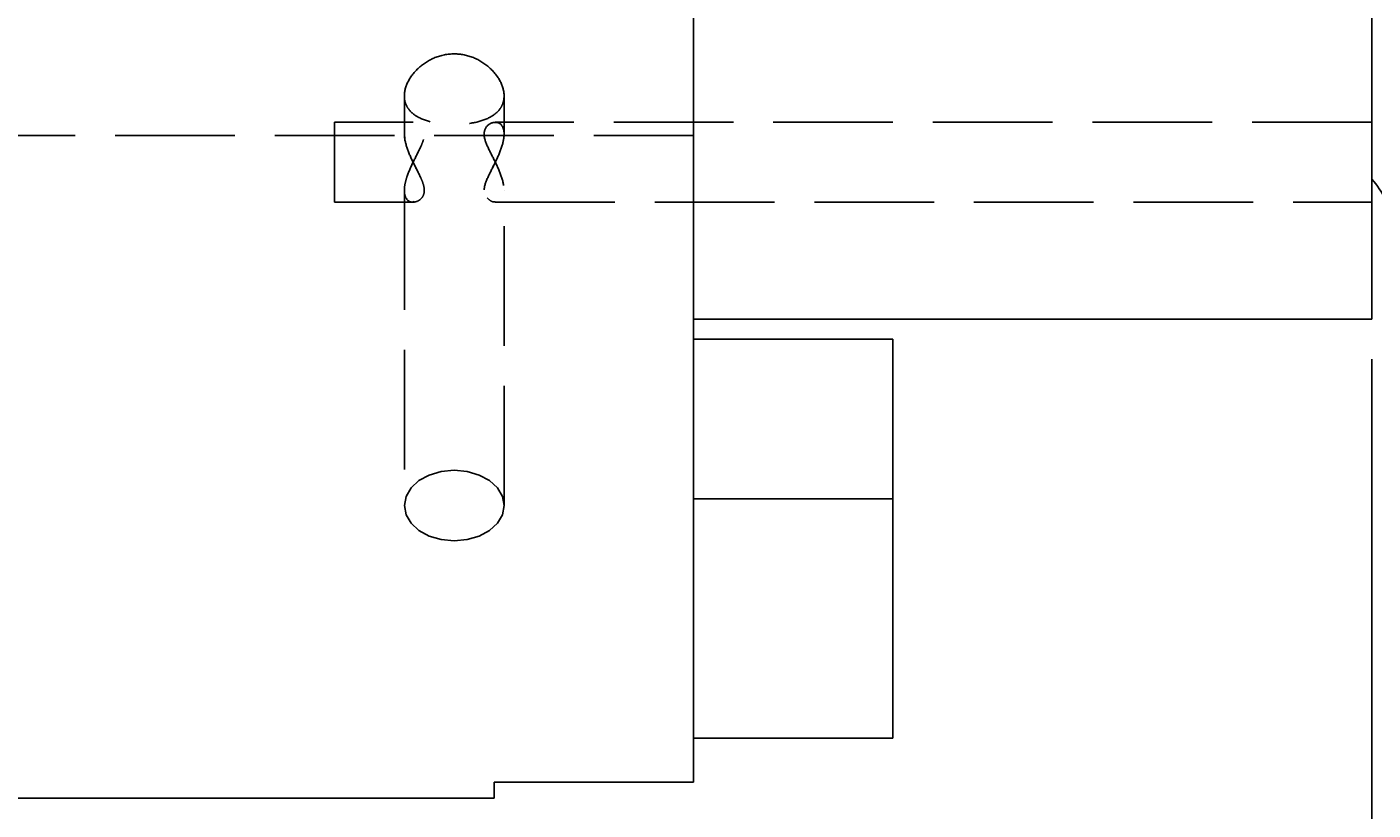
# Model space of a CAD drawing. Units: millimetres. Extents: x -103 to 184, y -61 to 135.
# Drawn here: x 47 to 81, y 42 to 61 of the extents above; entities that cross this region are included whole.
import ezdxf

# ---------------------------------------------------------------- set-up
doc = ezdxf.new("R2010")
doc.units = ezdxf.units.MM
doc.header["$MEASUREMENT"] = 0
for name, pattern in [('AI-Linetype-1', [4, 3, -1]), ('AI-Linetype-10', [4, 3, -1]), ('AI-Linetype-17', [4, 3, -1]), ('AI-Linetype-18', [4, 3, -1]), ('AI-Linetype-19', [4, 3, -1]), ('AI-Linetype-2', [4, 3, -1]), ('AI-Linetype-20', [4, 3, -1]), ('AI-Linetype-21', [4, 3, -1]), ('AI-Linetype-22', [4, 3, -1]), ('AI-Linetype-23', [4, 3, -1]), ('AI-Linetype-24', [4, 3, -1]), ('AI-Linetype-25', [4, 3, -1]), ('AI-Linetype-3', [4, 3, -1]), ('AI-Linetype-30', [4, 3, -1]), ('AI-Linetype-31', [4, 3, -1]), ('AI-Linetype-32', [4, 3, -1]), ('AI-Linetype-33', [4, 3, -1]), ('AI-Linetype-38', [4, 3, -1]), ('AI-Linetype-4', [4, 3, -1]), ('AI-Linetype-43', [4, 3, -1]), ('AI-Linetype-44', [4, 3, -1]), ('AI-Linetype-45', [4, 3, -1]), ('AI-Linetype-46', [4, 3, -1]), ('AI-Linetype-47', [4, 3, -1]), ('AI-Linetype-9', [4, 3, -1])]:
    doc.linetypes.add(name, pattern=pattern)
for name, color, linetype, lineweight in [('圖層2', 7, 'Continuous', 0), ('圖層3', 7, 'Continuous', 0), ('圖層4', 7, 'Continuous', 0)]:
    doc.layers.add(name, color=color, linetype=linetype, lineweight=lineweight)

# ---------------------------------------------------------------- blocks, each defined once
blk = doc.blocks.new('Block_7')
at = {"layer": '圖層4', "true_color": 0x00ffff, "transparency": 33554687}
h = blk.add_hatch(color=4, dxfattribs=at)
h.dxf.hatch_style = 2
h.paths.add_polyline_path([(66.706, 25.306), (66.706, 24.473), (64.206, 24.889)])
h = blk.add_hatch(color=4, dxfattribs=at)
h.dxf.hatch_style = 2
h.paths.add_polyline_path([(78.706, 24.473), (78.706, 25.306), (81.206, 24.889)])
at = {"layer": '圖層4', "color": 4, "lineweight": 25, "true_color": 0x00ffff}
for p, q in [((81.206, 53.082), (81.206, 23.889)), ((64.206, 41.486), (64.206, 23.889)), ((66.706, 24.889), (78.706, 24.889))]:
    blk.add_line(p, q, dxfattribs=at)
at = {"layer": '圖層4'}
for points in [[(66.706, 25.306), (66.706, 24.473), (64.206, 24.889), (64.206, 24.889)], [(78.706, 24.473), (78.706, 25.306), (81.206, 24.889), (81.206, 24.889)]]:
    blk.add_lwpolyline(points, close=True, dxfattribs=at)
at = {"layer": '圖層4', "insert": (70.786, 25.514), "char_height": 0.2, "attachment_point": 7}
blk.add_mtext('\\C3;\\c65280;\\FMyriad Pro|b0|i0|c1;\\H2.500000;\\W0.750000;17', dxfattribs=at)
blk = doc.blocks.new('Block_8')
at = {"layer": '圖層4', "color": 4, "lineweight": 25, "true_color": 0x00ffff}
blk.add_line((81.206, 53.082), (81.206, 15.81), dxfattribs=at)

msp = doc.modelspace()

# ---------------------------------------------------------------- linework, layer by layer
at = {"layer": '圖層2', "color": 250, "lineweight": 25, "true_color": 0x1d1d1b}
for p, q in [((64.206, 42.486), (64.206, 81.677)), ((81.206, 54.082), (81.206, 62.082)), ((64.206, 54.082), (81.206, 54.082)), ((69.206, 53.582), (64.206, 53.582)), ((69.206, 49.582), (69.206, 53.582)), ((69.206, 49.582), (64.206, 49.582)), ((69.206, 43.582), (69.206, 49.582)), ((69.206, 43.582), (64.206, 43.582)), ((64.206, 42.486), (59.206, 42.486)), ((59.206, 42.486), (59.206, 42.082)), ((40.206, 42.082), (59.206, 42.082))]:
    msp.add_line(p, q, dxfattribs=at)
msp.add_open_spline([(81.655, 56.482), (81.655, 56.896), (81.494, 57.295), (81.206, 57.593)], degree=3, dxfattribs=at)
at = {"layer": '圖層3', "color": 3, "linetype": 'AI-Linetype-23', "lineweight": 25, "true_color": 0x00ff00}
msp.add_line((56.956, 59.681), (56.956, 58.716), dxfattribs=at)
at = {"layer": '圖層3', "color": 3, "linetype": 'AI-Linetype-43', "lineweight": 25, "true_color": 0x00ff00}
msp.add_line((56.956, 59.681), (56.956, 59.681), dxfattribs=at)
at = {"layer": '圖層3', "color": 3, "linetype": 'AI-Linetype-24', "lineweight": 25, "true_color": 0x00ff00}
msp.add_line((59.456, 58.716), (59.456, 59.681), dxfattribs=at)
at = {"layer": '圖層3', "color": 3, "linetype": 'AI-Linetype-10', "lineweight": 25, "true_color": 0x00ff00}
msp.add_line((55.206, 59.016), (55.206, 58.016), dxfattribs=at)
at = {"layer": '圖層3', "color": 3, "linetype": 'AI-Linetype-30', "lineweight": 25, "true_color": 0x00ff00}
msp.add_line((57.177, 59.016), (55.206, 59.016), dxfattribs=at)
at = {"layer": '圖層3', "color": 3, "linetype": 'AI-Linetype-46', "lineweight": 25, "true_color": 0x00ff00}
msp.add_line((59.236, 59.016), (59.235, 59.016), dxfattribs=at)
at = {"layer": '圖層3', "color": 3, "linetype": 'AI-Linetype-32', "lineweight": 25, "true_color": 0x00ff00}
msp.add_line((81.206, 59.016), (59.236, 59.016), dxfattribs=at)
at = {"layer": '圖層3', "color": 3, "linetype": 'AI-Linetype-38', "lineweight": 25, "true_color": 0x00ff00}
msp.add_line((-6.294, 58.682), (64.206, 58.682), dxfattribs=at)
at = {"layer": '圖層3', "color": 3, "linetype": 'AI-Linetype-19', "lineweight": 25, "true_color": 0x00ff00}
msp.add_line((56.962, 58.717), (56.969, 58.591), dxfattribs=at)
at = {"layer": '圖層3', "color": 3, "linetype": 'AI-Linetype-44', "lineweight": 25, "true_color": 0x00ff00}
msp.add_line((59.456, 58.716), (59.456, 58.716), dxfattribs=at)
at = {"layer": '圖層3', "color": 3, "linetype": 'AI-Linetype-9', "lineweight": 25, "true_color": 0x00ff00}
msp.add_line((55.206, 58.016), (55.206, 57.016), dxfattribs=at)
at = {"layer": '圖層3', "color": 3, "linetype": 'AI-Linetype-18', "lineweight": 25, "true_color": 0x00ff00}
msp.add_line((59.169, 57.88), (59.238, 58.019), dxfattribs=at)
at = {"layer": '圖層3', "color": 3, "linetype": 'AI-Linetype-22', "lineweight": 25, "true_color": 0x00ff00}
msp.add_line((56.956, 57.315), (56.956, 49.412), dxfattribs=at)
at = {"layer": '圖層3', "color": 3, "linetype": 'AI-Linetype-45', "lineweight": 25, "true_color": 0x00ff00}
msp.add_line((59.456, 57.315), (59.456, 57.316), dxfattribs=at)
at = {"layer": '圖層3', "color": 3, "linetype": 'AI-Linetype-25', "lineweight": 25, "true_color": 0x00ff00}
msp.add_line((59.456, 49.412), (59.456, 57.315), dxfattribs=at)
at = {"layer": '圖層3', "color": 3, "linetype": 'AI-Linetype-31', "lineweight": 25, "true_color": 0x00ff00}
msp.add_line((55.206, 57.016), (57.176, 57.016), dxfattribs=at)
at = {"layer": '圖層3', "color": 3, "linetype": 'AI-Linetype-21', "lineweight": 25, "true_color": 0x00ff00}
msp.add_line((57.203, 57.029), (57.175, 57.02), dxfattribs=at)
at = {"layer": '圖層3', "color": 3, "linetype": 'AI-Linetype-47', "lineweight": 25, "true_color": 0x00ff00}
msp.add_line((59.234, 57.016), (59.235, 57.016), dxfattribs=at)
at = {"layer": '圖層3', "color": 3, "linetype": 'AI-Linetype-33', "lineweight": 25, "true_color": 0x00ff00}
msp.add_line((59.235, 57.016), (81.206, 57.016), dxfattribs=at)
at = {"layer": '圖層3', "color": 3, "linetype": 'AI-Linetype-3', "lineweight": 25, "true_color": 0x00ff00}
msp.add_lwpolyline([(58.206, 50.296), (58.529, 50.266), (58.831, 50.178), (59.089, 50.037), (59.288, 49.854), (59.413, 49.641), (59.456, 49.412), (59.413, 49.184), (59.288, 48.97), (59.089, 48.787), (58.831, 48.647), (58.529, 48.559), (58.206, 48.528), (57.882, 48.559), (57.581, 48.647), (57.322, 48.787), (57.123, 48.97), (56.998, 49.184), (56.956, 49.412), (56.998, 49.641), (57.123, 49.854), (57.322, 50.037), (57.581, 50.178), (57.882, 50.266), (58.206, 50.296)], dxfattribs=at)
at = {"layer": '圖層3', "color": 3, "linetype": 'AI-Linetype-1', "lineweight": 25, "true_color": 0x00ff00}
msp.add_open_spline([(58.206, 60.73), (58.039, 60.73), (57.875, 60.696), (57.724, 60.636), (57.573, 60.575), (57.436, 60.487), (57.322, 60.385), (57.207, 60.282), (57.115, 60.163), (57.052, 60.042), (56.989, 59.92), (56.956, 59.794), (56.956, 59.678), (56.956, 59.62), (56.964, 59.563), (56.98, 59.51), (56.996, 59.457), (57.02, 59.408), (57.052, 59.362), (57.115, 59.269), (57.207, 59.194), (57.322, 59.135), (57.437, 59.076), (57.575, 59.032), (57.725, 59.004), (57.875, 58.976), (58.041, 58.962), (58.205, 58.962), (58.369, 58.962), (58.535, 58.976), (58.686, 59.004), (58.837, 59.032), (58.974, 59.075), (59.089, 59.135), (59.205, 59.195), (59.296, 59.27), (59.36, 59.362), (59.391, 59.408), (59.415, 59.457), (59.431, 59.51), (59.447, 59.562), (59.456, 59.619), (59.456, 59.678), (59.456, 59.794), (59.422, 59.92), (59.359, 60.042), (59.296, 60.164), (59.204, 60.283), (59.089, 60.385), (58.974, 60.488), (58.838, 60.575), (58.686, 60.636), (58.535, 60.697), (58.372, 60.73), (58.206, 60.73)], degree=3, knots=[0, 0, 0, 0, 1, 1, 1, 2, 2, 2, 3, 3, 3, 4, 4, 4, 5, 5, 5, 6, 6, 6, 7, 7, 7, 8, 8, 8, 9, 9, 9, 10, 10, 10, 11, 11, 11, 12, 12, 12, 13, 13, 13, 14, 14, 14, 15, 15, 15, 16, 16, 16, 17, 17, 17, 18, 18, 18, 18], dxfattribs=at)
at = {"layer": '圖層3', "color": 3, "linetype": 'AI-Linetype-4', "lineweight": 25, "true_color": 0x00ff00}
msp.add_open_spline([(57.175, 58.016), (57.114, 58.141), (57.058, 58.268), (57.018, 58.39), (56.978, 58.513), (56.955, 58.631), (56.956, 58.728), (56.956, 58.824), (56.981, 58.9), (57.023, 58.948), (57.064, 58.996), (57.121, 59.017), (57.182, 59.016), (57.242, 59.014), (57.308, 58.989), (57.362, 58.941), (57.415, 58.893), (57.457, 58.817), (57.456, 58.719), (57.455, 58.669), (57.444, 58.615), (57.427, 58.559), (57.409, 58.502), (57.385, 58.444), (57.357, 58.385), (57.302, 58.266), (57.238, 58.145), (57.177, 58.02), (57.116, 57.894), (57.061, 57.77), (57.02, 57.646), (56.999, 57.583), (56.983, 57.523), (56.972, 57.466), (56.961, 57.409), (56.955, 57.354), (56.956, 57.306), (56.956, 57.208), (56.981, 57.132), (57.022, 57.084), (57.064, 57.035), (57.121, 57.014), (57.182, 57.016), (57.243, 57.018), (57.309, 57.042), (57.362, 57.091), (57.389, 57.115), (57.413, 57.146), (57.43, 57.183), (57.447, 57.22), (57.456, 57.265), (57.456, 57.315), (57.455, 57.364), (57.444, 57.419), (57.426, 57.475), (57.408, 57.532), (57.384, 57.59), (57.356, 57.65), (57.301, 57.769), (57.236, 57.89), (57.175, 58.016)], degree=3, knots=[0, 0, 0, 0, 1, 1, 1, 2, 2, 2, 3, 3, 3, 4, 4, 4, 5, 5, 5, 6, 6, 6, 7, 7, 7, 8, 8, 8, 9, 9, 9, 10, 10, 10, 11, 11, 11, 12, 12, 12, 13, 13, 13, 14, 14, 14, 15, 15, 15, 16, 16, 16, 17, 17, 17, 18, 18, 18, 19, 19, 19, 20, 20, 20, 20], dxfattribs=at)
at = {"layer": '圖層3', "color": 3, "linetype": 'AI-Linetype-2', "lineweight": 25, "true_color": 0x00ff00}
msp.add_open_spline([(59.236, 58.016), (59.175, 57.89), (59.111, 57.769), (59.056, 57.65), (59, 57.531), (58.958, 57.415), (58.956, 57.316), (58.954, 57.216), (58.994, 57.14), (59.048, 57.092), (59.101, 57.043), (59.167, 57.018), (59.228, 57.016), (59.288, 57.014), (59.345, 57.034), (59.387, 57.081), (59.429, 57.129), (59.454, 57.204), (59.456, 57.301), (59.457, 57.397), (59.434, 57.515), (59.394, 57.638), (59.354, 57.762), (59.297, 57.89), (59.237, 58.015), (59.176, 58.14), (59.111, 58.262), (59.056, 58.381), (59.001, 58.499), (58.957, 58.616), (58.956, 58.716), (58.954, 58.815), (58.994, 58.891), (59.048, 58.94), (59.101, 58.989), (59.167, 59.013), (59.227, 59.015), (59.288, 59.018), (59.345, 58.997), (59.387, 58.95), (59.429, 58.903), (59.454, 58.828), (59.456, 58.731), (59.457, 58.634), (59.434, 58.517), (59.394, 58.393), (59.354, 58.269), (59.297, 58.141), (59.236, 58.016)], degree=3, knots=[0, 0, 0, 0, 1, 1, 1, 2, 2, 2, 3, 3, 3, 4, 4, 4, 5, 5, 5, 6, 6, 6, 7, 7, 7, 8, 8, 8, 9, 9, 9, 10, 10, 10, 11, 11, 11, 12, 12, 12, 13, 13, 13, 14, 14, 14, 15, 15, 15, 16, 16, 16, 16], dxfattribs=at)
at = {"layer": '圖層3', "color": 3, "linetype": 'AI-Linetype-20', "lineweight": 25, "true_color": 0x00ff00}
msp.add_open_spline([(57.166, 58.037), (57.212, 57.947), (57.258, 57.857), (57.296, 57.772), (57.3, 57.766), (57.303, 57.759), (57.306, 57.752)], degree=3, knots=[0, 0, 0, 0, 1, 1, 1, 2, 2, 2, 2], dxfattribs=at)
at = {"layer": '圖層3', "color": 3, "linetype": 'AI-Linetype-17', "lineweight": 25, "true_color": 0x00ff00}
msp.add_open_spline([(59.234, 57.027), (59.21, 57.024), (59.186, 57.021), (59.163, 57.027), (59.116, 57.037), (59.073, 57.081), (59.03, 57.126)], degree=3, knots=[0, 0, 0, 0, 1, 1, 1, 2, 2, 2, 2], dxfattribs=at)

# ---------------------------------------------------------------- block references
at = {"layer": '圖層4'}
for name in ['Block_8', 'Block_7']:
    msp.add_blockref(name, (0, 0), dxfattribs=at)

doc.saveas('drawing.dxf')
